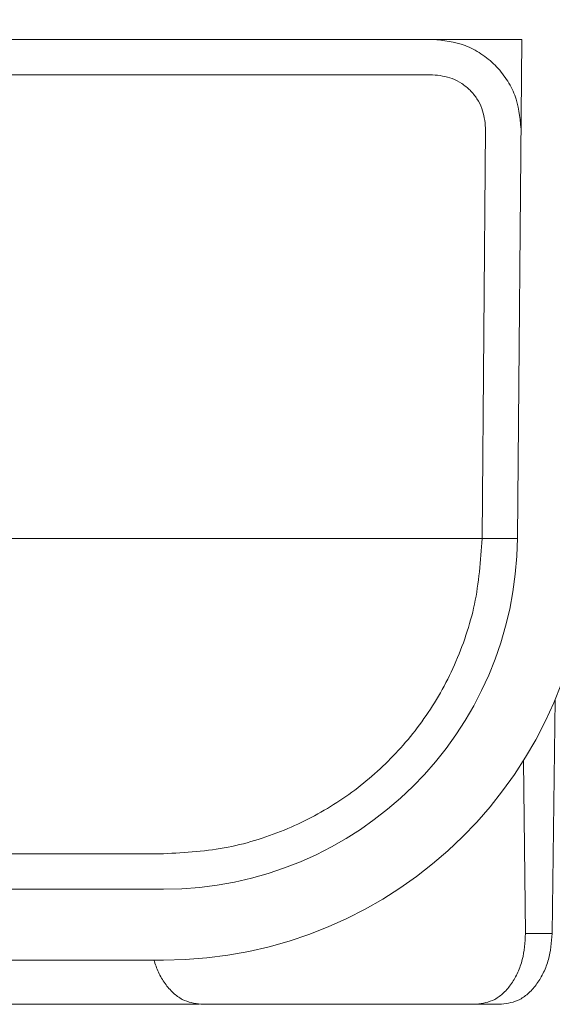
# Model space of a CAD drawing. Units: millimetres. Extents: x -5001 to -4581, y 9249 to 9546.
# Drawn here: x -4940 to -4932, y 9490 to 9504 of the extents above; entities that cross this region are included whole.
import ezdxf

# ---------------------------------------------------------------- set-up
doc = ezdxf.new("R2010")
doc.units = ezdxf.units.MM
doc.header["$PDSIZE"] = -1
doc.layers.add('FORMAT', color=7, linetype='Continuous')
doc.styles.add('SLDTEXTSTYLE1', font='TXT', dxfattribs={"width": 0.7})
doc.dimstyles.new('SLDDIMSTYLE0', dxfattribs={"dimtxt": 3.393075, "dimasz": 3.5, "dimexe": 0, "dimexo": 0.0625, "dimgap": 0.848269, "dimtad": 2, "dimlfac": 4, "dimrnd": 1e-09, "dimzin": 12, "dimdsep": 46, "dimtxsty": 'SLDTEXTSTYLE1', "dimsah": 1, "dimcen": 0.09, "dimadec": 0, "dimazin": 3, "dimtfac": 1, "dimtmove": 0, "dimatfit": 0, "dimfxl": 1, "dimfrac": 2, "dimtolj": 1, "dimtzin": 12, "dimarcsym": 0})

# ---------------------------------------------------------------- blocks, each defined once
blk = doc.blocks.new('*D1')
at = {"layer": 'Defpoints', "color": 0, "transparency": 16777216}
for p in [(-4710.943, 9513.114), (-4710.943, 9507.59), (-4960.943, 9500.502)]:
    blk.add_point(p, dxfattribs=at)
at = {"layer": 'FORMAT', "color": 0, "lineweight": -2, "transparency": 16777216}
for p, q in [((-4960.943, 9500.565), (-4960.943, 9513.114)), ((-4957.443, 9513.114), (-4714.443, 9513.114)), ((-4710.943, 9507.653), (-4710.943, 9513.114))]:
    blk.add_line(p, q, dxfattribs=at)
at = {"layer": 'FORMAT', "color": 0, "transparency": 16777216}
for points in [[(-4957.443, 9513.697), (-4957.443, 9512.531), (-4960.943, 9513.114)], [(-4714.443, 9513.697), (-4714.443, 9512.531), (-4710.943, 9513.114)]]:
    blk.add_solid(points, dxfattribs=at)
at = {"layer": 'FORMAT', "color": 0, "transparency": 16777216, "insert": (-4835.73, 9517.424), "char_height": 3.393075, "attachment_point": 2, "style": 'SLDTEXTSTYLE1'}
blk.add_mtext('\\A1;{\\fTimes New Roman|b1|i0|c204|p18;1000\\fTimes New Roman|b1|i0|c0|p18; \\fTimes New Roman|b1|i0|c204|p18;%%P\\fTimes New Roman|b1|i0|c0|p18; \\fTimes New Roman|b1|i0|c204|p18;2}', dxfattribs=at)

msp = doc.modelspace()

# ---------------------------------------------------------------- linework, layer by layer
at = {"color": 7, "linetype": 'Continuous', "lineweight": 15}
for p, q in [((-4940.068, 9503.3402), (-4932.8223, 9503.3402)), ((-4932.8223, 9503.3402), (-4932.8838, 9496.2966)), ((-4934.0833, 9502.8402), (-4940.068, 9502.8402)), ((-4933.3838, 9496.3009), (-4933.3333, 9502.0836)), ((-4933.3333, 9502.0902), (-4933.3333, 9502.0836)), ((-4957.2521, 9496.2922), (-4933.3839, 9496.2922)), ((-4933.3838, 9496.3009), (-4933.3839, 9496.2922)), ((-4932.8838, 9496.2922), (-4933.3839, 9496.2922)), ((-4932.3504, 9494.0199), (-4932.3912, 9490.7152)), ((-4932.7694, 9490.7152), (-4932.7995, 9493.154)), ((-4952.7523, 9491.8402), (-4937.8836, 9491.8402)), ((-4937.8836, 9491.3402), (-4952.7523, 9491.3402)), ((-4932.7694, 9490.7152), (-4932.3912, 9490.7152)), ((-4952.7523, 9490.3402), (-4937.8836, 9490.3402)), ((-4937.3588, 9489.7152), (-4933.4642, 9489.7152)), ((-4933.4642, 9489.7152), (-4933.1106, 9489.7152))]:
    msp.add_line(p, q, dxfattribs=at)
for radius, end in [(5, 359.5), (6, 359.54167)]:
    msp.add_arc((-4937.8836, 9496.3402), radius, 270, end, dxfattribs=at)
for points, knots in [([(-4934.0833, 9503.3402), (-4933.9261, 9503.3235), (-4933.6842, 9503.2978), (-4933.3931, 9503.1419), (-4933.1929, 9502.9806), (-4933.0316, 9502.7803), (-4932.8757, 9502.4893), (-4932.85, 9502.2474), (-4932.8333, 9502.0902)], [0, 0, 0, 0, 0.2394529, 0.3683603, 0.500005, 0.6316352, 0.7605387, 1, 1, 1, 1]), ([(-4933.3333, 9502.0902), (-4933.3434, 9502.1845), (-4933.3589, 9502.3301), (-4933.4523, 9502.5049), (-4933.5492, 9502.6242), (-4933.6685, 9502.7212), (-4933.8433, 9502.8146), (-4933.989, 9502.8301), (-4934.0833, 9502.8402)], [0, 0, 0, 0, 0.2394429, 0.3696648, 0.5000014, 0.6302084, 0.7605468, 1, 1, 1, 1]), ([(-4937.8836, 9491.8402), (-4937.5742, 9491.8583), (-4937.11, 9491.8856), (-4936.5372, 9492.0396), (-4935.9954, 9492.2376), (-4935.3782, 9492.5719), (-4934.7338, 9493.0907), (-4934.1847, 9493.7304), (-4933.8211, 9494.3641), (-4933.6056, 9494.9223), (-4933.4379, 9495.5112), (-4933.4056, 9495.9787), (-4933.3839, 9496.2922)], [0, 0, 0, 0, 0.12393317, 0.18595499, 0.25014719, 0.37482306, 0.49989424, 0.6241869, 0.74920075, 0.81245338, 0.87424344, 1, 1, 1, 1]), ([(-4933.4642, 9489.7152), (-4933.3754, 9489.7286), (-4933.2388, 9489.7491), (-4933.0757, 9489.8738), (-4932.964, 9490.0029), (-4932.8748, 9490.1631), (-4932.7894, 9490.3959), (-4932.7773, 9490.5894), (-4932.7694, 9490.7152)], [0, 0, 0, 0, 0.2394307, 0.3683391, 0.4999772, 0.6316135, 0.7605256, 1, 1, 1, 1]), ([(-4932.3912, 9490.7152), (-4932.4022, 9490.5894), (-4932.4191, 9490.3959), (-4932.5101, 9490.1631), (-4932.6034, 9490.0029), (-4932.7183, 9489.8738), (-4932.8844, 9489.7491), (-4933.0215, 9489.7285), (-4933.1106, 9489.7152)], [0, 0, 0, 0, 0.2394771, 0.3683769, 0.5000217, 0.6316652, 0.7605559, 1, 1, 1, 1]), ([(-4938.0215, 9490.3402), (-4938.0014, 9490.2814), (-4937.9599, 9490.1602), (-4937.8656, 9490.0031), (-4937.7513, 9489.8737), (-4937.585, 9489.7491), (-4937.4479, 9489.7286), (-4937.3588, 9489.7152)], [0, 0, 0, 0, 0.1640359, 0.3382677, 0.5125034, 0.6831034, 1, 1, 1, 1]), ([(-4945.068, 9489.7152), (-4944.5702, 9489.7152), (-4943.5746, 9489.7152), (-4942.1453, 9489.7152), (-4940.8277, 9489.7152), (-4939.6697, 9489.7152), (-4938.7103, 9489.7152), (-4937.9902, 9489.7152), (-4937.5096, 9489.7152), (-4937.4238, 9489.7152), (-4937.3809, 9489.7152)], [0, 0, 0, 0, 0.1249997, 0.2500001, 0.3749989, 0.5000002, 0.6249997, 0.7500003, 0.8749991, 1, 1, 1, 1])]:
    msp.add_open_spline(points, degree=3, knots=knots, dxfattribs=at)

# ---------------------------------------------------------------- dimensions: what is measured, and where the dimension line sits
at = {"layer": 'FORMAT'}
dim = msp.add_linear_dim(base=(-4710.943, 9513.114), p1=(-4960.943, 9500.5024), p2=(-4710.943, 9507.5902), text='{\\fTimes New Roman|b1|i0|c204|p18;<>\\fTimes New Roman|b1|i0|c0|p18; \\fTimes New Roman|b1|i0|c204|p18;%%P\\fTimes New Roman|b1|i0|c0|p18; \\fTimes New Roman|b1|i0|c204|p18;2}', dimstyle='SLDDIMSTYLE0', dxfattribs=at)
dim.commit()
dim.dimension.update_dxf_attribs({"geometry": '*D1', "text_midpoint": (-4835.7295, 9513.114), "dimtype": 128})

doc.saveas('drawing.dxf')
